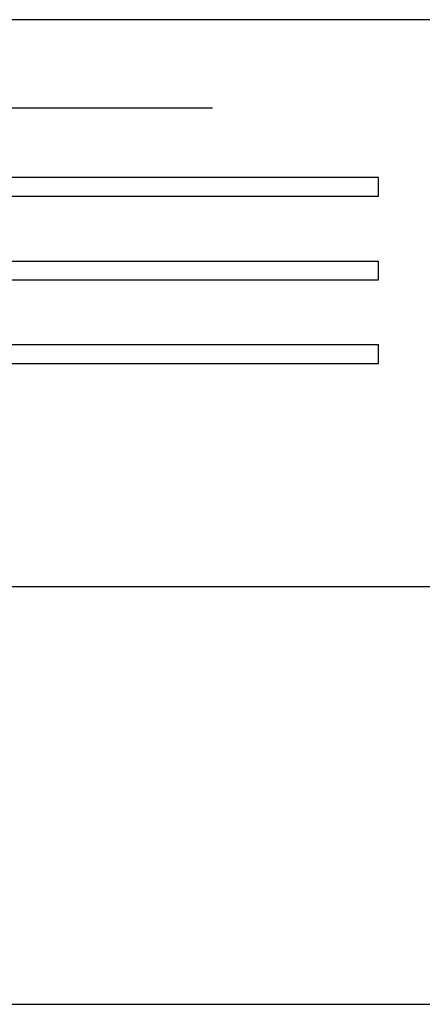
# Model space of a CAD drawing. Units: millimetres. Extents: x 293 to 1563, y 248 to 1321.
# Drawn here: x 1056 to 1142, y 639 to 851 of the extents above; entities that cross this region are included whole.
import ezdxf

# ---------------------------------------------------------------- set-up
doc = ezdxf.new("R2010")
doc.units = ezdxf.units.MM
doc.linetypes.add('SLD-Solid', pattern=[0])
doc.layers.add('CenBlock', color=6, linetype='Continuous')
doc.layers.add('Nana', color=4, linetype='Continuous')

msp = doc.modelspace()

# ---------------------------------------------------------------- linework, layer by layer
for p, q in [((1133.08, 817.06), (942.39, 817.06)), ((950.39, 813.06), (1133.08, 813.06)), ((942.39, 799.06), (1133.08, 799.06)), ((1133.08, 795.06), (1133.08, 799.06)), ((942.39, 795.06), (1133.08, 795.06)), ((1133.08, 781.06), (950.39, 781.06)), ((942.39, 777.06), (1133.08, 777.06))]:
    msp.add_line(p, q)
at = {"ltscale": 0.3}
for p, q in [((1133.08, 813.06), (1133.08, 817.06)), ((1133.08, 777.06), (1133.08, 781.06))]:
    msp.add_line(p, q, dxfattribs=at)
at = {"layer": 'CenBlock', "linetype": 'SLD-Solid'}
msp.add_line((881, 639.06), (1404.24, 639.06), dxfattribs=at)
at = {"layer": 'Nana'}
for p, q in [((1475.84, 851.06), (915.74, 851.06)), ((950.14, 832.06), (1097.31, 832.06)), ((915.66, 729.04), (1472.55, 729.06))]:
    msp.add_line(p, q, dxfattribs=at)

doc.saveas('drawing.dxf')
